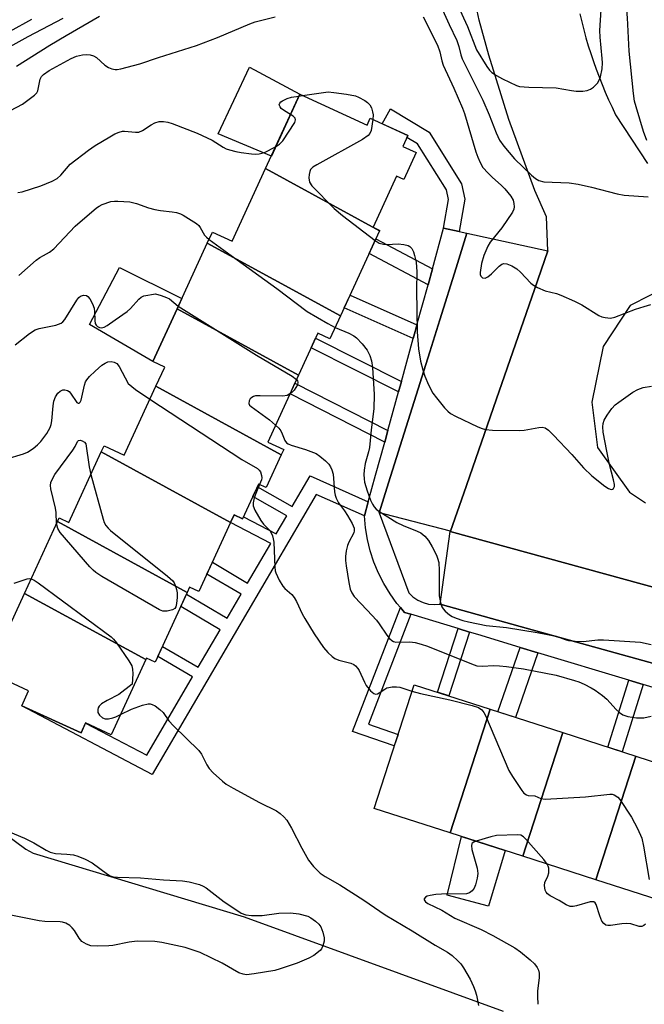
# Model space of a CAD drawing. Units: inches. Extents: x 1261765 to 1267765, y 533452 to 537453.
# Drawn here: x 1266557 to 1266714, y 533812 to 534059 of the extents above; entities that cross this region are included whole.
import ezdxf

# ---------------------------------------------------------------- set-up
doc = ezdxf.new("R2010")
doc.units = ezdxf.units.IN
doc.header["$MEASUREMENT"] = 0
for name, color, linetype in [('BLDG-Footprint', 5, 'Continuous'), ('CULTRL-Pad', 6, 'Continuous'), ('NTRL-Trees', 3, 'Continuous'), ('TRANS-Non Street Sidewalk', 7, 'Continuous'), ('TRANS-Parking Lot', 4, 'Continuous'), ('TRANS-Road', 130, 'Continuous'), ('TRANS-Street Sidewalk', 7, 'Continuous'), ('Undefined', 1, 'Continuous')]:
    doc.layers.add(name, color=color, linetype=linetype)

msp = doc.modelspace()

# ---------------------------------------------------------------- linework, layer by layer
at = {"layer": 'BLDG-Footprint'}
for points, elevation in [([(1266647.47, 534006.17), (1266618.89, 534021.77), (1266627.46, 534040.42), (1266644.34, 534032.66), (1266645.14, 534034.41), (1266654.55, 534030.08), (1266653.29, 534027.34), (1266656.63, 534025.81), (1266653.52, 534019.03), (1266651.73, 534019.86), (1266645.85, 534007.07), (1266647.53, 534006.3)], 466.24), ([(1266647.47, 534006.17), (1266637.69, 533984.87), (1266604.27, 534003.11), (1266605.53, 534005.86), (1266610.52, 534003.56), (1266618.89, 534021.77)], 467.13), ([(1266637.69, 533984.87), (1266635.04, 533979.11), (1266632, 533980.51), (1266627.16, 533969.99), (1266596.69, 533986.62), (1266604.27, 534003.11)], 468.9), ([(1266627.16, 533969.99), (1266619.45, 533953.2), (1266623.44, 533951.37), (1266622.83, 533950.05), (1266591.36, 533967.23), (1266593.58, 533972.04), (1266590.62, 533973.4), (1266596.69, 533986.62)], 470.37), ([(1266622.83, 533950.05), (1266619.04, 533941.8), (1266617.11, 533942.69), (1266613.11, 533933.98), (1266610.98, 533934.96), (1266610.12, 533933.09), (1266577.67, 533950.81), (1266578.36, 533952.31), (1266583.44, 533949.98), (1266591.36, 533967.23)], 472.66), ([(1266610.12, 533933.09), (1266602.16, 533915.75), (1266599.81, 533916.82), (1266599.22, 533915.53), (1266566.69, 533933.3), (1266567.1, 533934.21), (1266569.53, 533933.09), (1266577.67, 533950.81)], 474.11), ([(1266599.22, 533915.53), (1266591.19, 533898.04), (1266588.99, 533899.05), (1266588.82, 533898.68), (1266558.41, 533915.28), (1266566.69, 533933.3)], 474.17), ([(1266588.82, 533898.68), (1266580.17, 533879.86), (1266573.76, 533882.8), (1266572.61, 533880.29), (1266557.71, 533887.13), (1266559.43, 533890.87), (1266549.32, 533895.51), (1266558.41, 533915.28)], 475.23), ([(1266675.21, 533886.25), (1266665.17, 533855.26), (1266646.12, 533861.4), (1266656.11, 533892.4)], 472.41), ([(1266693.42, 533880.38), (1266683.38, 533849.4), (1266665.17, 533855.26), (1266675.21, 533886.25)], 471.82), ([(1266711.78, 533874.46), (1266701.73, 533843.48), (1266683.38, 533849.4), (1266693.42, 533880.38)], 472.16), ([(1266733.69, 533873.83), (1266721.77, 533837.03), (1266701.73, 533843.48), (1266711.78, 533874.46), (1266731.08, 533868.24), (1266732.95, 533874.06)], 471.75)]:
    msp.add_lwpolyline(points, close=True, dxfattribs=dict(at, elevation=elevation))
at = {"layer": 'CULTRL-Pad'}
for points in [[(1266627.46, 534040.42), (1266620.33, 534024.91), (1266607, 534030.46), (1266614.83, 534047.25)], [(1266596.69, 533986.62), (1266590.62, 533973.4), (1266574.76, 533982.68), (1266582.23, 533996.99), (1266597.9, 533989.25)], [(1266679.01, 533850.8), (1266674.78, 533836.91), (1266664.45, 533839.63), (1266668.06, 533854.33)]]:
    msp.add_lwpolyline(points, close=True, dxfattribs=at)
at = {"layer": 'NTRL-Trees'}
msp.add_lwpolyline([(1266292.5, 533950.27), (1266375.55, 533973.4), (1266418.66, 533973.4), (1266484.89, 533956.58), (1266533.25, 533907.17), (1266550.24, 533857.41), (1266558.78, 533851.14), (1266560.61, 533850.13), (1266613.49, 533834.23), (1266678.51, 533810.53)], dxfattribs=at)
at = {"layer": 'TRANS-Non Street Sidewalk'}
for points in [[(1266667.43, 534006.02), (1266663.53, 534006.86), (1266664.77, 534014.06), (1266664.26, 534016.48), (1266657.01, 534027.99), (1266654.33, 534029.6), (1266654.55, 534030.08), (1266648.14, 534033.03), (1266650.21, 534036.74), (1266659.88, 534030.92), (1266668.03, 534018), (1266668.83, 534014.13)], [(1266660.71, 533996.62), (1266659.62, 533992.65), (1266644.87, 534000.5), (1266646.55, 534004.16)], [(1266656.85, 533982.6), (1266656.4, 533980.94), (1266655.92, 533979.19), (1266638.6, 533986.85), (1266640.06, 533990.03)], [(1266652.94, 533968.39), (1266652.24, 533965.82), (1266630.33, 533976.87), (1266631.41, 533979.24)], [(1266649.57, 533956.12), (1266648.77, 533953.22), (1266625.03, 533965.33), (1266626.26, 533968.02)], [(1266644.65, 533938.24), (1266643.67, 533934.7), (1266631.56, 533940.1), (1266590.46, 533869.88), (1266557.71, 533887.13), (1266572.61, 533880.29), (1266573.75, 533882.78), (1266589.08, 533874.71), (1266600.59, 533894.38), (1266591.84, 533899.46), (1266593.01, 533902.01), (1266602, 533896.79), (1266607.5, 533906.18), (1266597.61, 533912.03), (1266599.04, 533915.13), (1266609.22, 533909.11), (1266612.72, 533915.09), (1266604.18, 533920.14), (1266605.53, 533923.09), (1266614.34, 533917.87), (1266620.17, 533927.82), (1266610.12, 533933.09), (1266610.98, 533934.96), (1266613.11, 533933.98), (1266613.35, 533934.5), (1266621.56, 533930.2), (1266624.22, 533934.75), (1266615.69, 533939.59), (1266616.82, 533942.04), (1266625.58, 533937.07), (1266630.07, 533944.73)], [(1266655.33, 533910.04), (1266644.67, 533882.49), (1266652.1, 533879.95), (1266651.17, 533877.06), (1266640.7, 533880.64), (1266652.73, 533911.71), (1266653.72, 533910.52)], [(1266670.02, 533905.6), (1266664.87, 533889.58), (1266662.04, 533890.49), (1266667.17, 533906.46)], [(1266687.2, 533900.42), (1266681.6, 533884.19), (1266677.17, 533885.62), (1266682.74, 533901.76)], [(1266713.61, 533892.44), (1266708.32, 533875.58), (1266704.72, 533876.74), (1266709.99, 533893.54)]]:
    msp.add_lwpolyline(points, close=True, dxfattribs=at)
at = {"layer": 'TRANS-Parking Lot'}
msp.add_lwpolyline([(1266689.7, 534001.17), (1266686.34, 533991.51), (1266677.47, 533965.98), (1266668.57, 533940.42), (1266665.26, 533930.9), (1266648.8, 533935.13), (1266647.36, 533935.5), (1266649.72, 533943.02), (1266660.05, 533975.84), (1266662.56, 533983.84), (1266666.67, 533996.9), (1266669.4, 534005.6)], close=True, dxfattribs=at)
msp.add_lwpolyline([(1266728.87, 533894.24), (1266682.71, 533907.01), (1266662.67, 533912.55), (1266665.22, 533930.79), (1266737.43, 533910.97)], dxfattribs=at)
at = {"layer": 'TRANS-Road'}
for points in [[(1266737.43, 533910.97, 0), (1266665.22, 533930.79, 0), (1266665.26, 533930.9, 0), (1266668.57, 533940.42, 0), (1266677.47, 533965.98, 0), (1266686.34, 533991.51, 0), (1266689.7, 534001.17, 0), (1266689.38, 534009.7, 0), (1266686.4, 534016.32, 0), (1266679.86, 534034.09, 0), (1266674.91, 534050.19, 0), (1266672.44, 534059.01, 0), (1266671.73, 534062.52, 0)], [(1266697.68, 534060.57, 0), (1266698.17, 534058.56, 0), (1266698.69, 534056.56, 0), (1266699.24, 534054.56, 0), (1266699.83, 534052.58, 0), (1266700.45, 534050.61, 0), (1266701.11, 534048.65, 0), (1266701.8, 534046.7, 0), (1266702.53, 534044.77, 0), (1266703.29, 534042.84, 0), (1266704.08, 534040.93, 0), (1266704.91, 534039.04, 0), (1266705.77, 534037.16, 0), (1266706.66, 534035.29, 0), (1266714.64, 534023.1, 0)], [(1266720.19, 533992.45, 0), (1266710.36, 533987.48, 0), (1266703.56, 533977.17, 0), (1266700.71, 533963.2, 0), (1266702.14, 533951.86, 0), (1266710.15, 533940.66, 0), (1266714.13, 533937.95, 0)]]:
    msp.add_polyline3d(points, dxfattribs=at)
at = {"layer": 'TRANS-Street Sidewalk'}
msp.add_lwpolyline([(1266721.09, 533890.19), (1266713.61, 533892.44), (1266709.99, 533893.54), (1266687.2, 533900.42), (1266682.74, 533901.76), (1266672.11, 533904.97), (1266670.02, 533905.6), (1266667.17, 533906.46), (1266655.33, 533910.04), (1266653.72, 533910.52), (1266652.73, 533911.71), (1266651.81, 533912.79), (1266650.09, 533915.2), (1266648.54, 533917.74), (1266647.2, 533920.38), (1266646.06, 533923.12), (1266645.14, 533925.94), (1266644.43, 533928.82), (1266643.94, 533931.74), (1266643.67, 533934.7), (1266644.65, 533938.24), (1266646.48, 533944.9), (1266648.77, 533953.22), (1266649.57, 533956.12), (1266652.24, 533965.82), (1266652.94, 533968.39), (1266655.92, 533979.19), (1266656.4, 533980.94), (1266656.85, 533982.6), (1266659.62, 533992.65), (1266660.71, 533996.62), (1266663.53, 534006.86), (1266667.43, 534006.02), (1266669.4, 534005.6), (1266666.67, 533996.9), (1266662.56, 533983.84), (1266660.05, 533975.84), (1266649.72, 533943.02), (1266647.36, 533935.5), (1266654.79, 533915.44), (1266655.84, 533914.44), (1266657.05, 533913.62), (1266658.37, 533913.01), (1266659.77, 533912.62), (1266661.22, 533912.47), (1266662.67, 533912.55), (1266682.71, 533907.01), (1266728.87, 533894.24)], dxfattribs=at)
at = {"layer": 'Undefined'}
for p, q in [((1266627.25, 534039.96, 466), (1266628.16, 534040.1, 466)), ((1266604.7, 534004.05, 468), (1266610.29, 534000, 468))]:
    msp.add_line(p, q, dxfattribs=at)
for points, elevation in [([(1266714.48, 534028.86), (1266713.68, 534031.09), (1266711.8, 534037.27), (1266711.43, 534038.67), (1266711.12, 534040.6), (1266710.05, 534051.23), (1266709.67, 534059.56), (1266709.11, 534066.51), (1266708.99, 534069.93), (1266709.07, 534071.56), (1266709.28, 534072.86), (1266710.23, 534076.79), (1266710.9, 534078.94), (1266711.73, 534081.07), (1266712.45, 534082.61), (1266713.05, 534083.48), (1266713.8, 534084.18), (1266715.03, 534084.94)], 462), ([(1266665.15, 534066.94), (1266669.51, 534057.38), (1266671.8, 534051.53), (1266674.36, 534047.35), (1266675.04, 534046.44), (1266675.65, 534045.89), (1266676.82, 534045.13), (1266678.29, 534044.32), (1266681.8, 534042.65), (1266682.58, 534042.39), (1266684.92, 534042.18), (1266691.8, 534042.03), (1266695.6, 534041.33), (1266696.76, 534041.21), (1266698.47, 534041.21), (1266699.56, 534041.38), (1266700.35, 534041.73), (1266701.09, 534042.21), (1266701.75, 534042.78), (1266702.12, 534043.22), (1266702.54, 534043.97), (1266702.85, 534044.78), (1266703.26, 534046.8), (1266703.35, 534048.29), (1266703.32, 534049.41), (1266702.82, 534054.73), (1266702.72, 534056.44), (1266703.02, 534061.58)], 460), ([(1266662.88, 534062.48), (1266664.92, 534057.89), (1266666.87, 534053.88), (1266667.38, 534052.4), (1266667.83, 534050.32), (1266668.21, 534049.31), (1266673.35, 534038.98), (1266674.96, 534035.23), (1266676.71, 534030.74), (1266677.57, 534028.89), (1266678.6, 534027.44), (1266681.33, 534024.25), (1266685.56, 534020.14), (1266686.54, 534019.28), (1266687.41, 534018.78), (1266688.66, 534018.44), (1266694.99, 534018.18), (1266697.27, 534017.89), (1266700.64, 534017.16), (1266707.1, 534015.45), (1266708.8, 534015.1), (1266714.83, 534014.68)], 462), ([(1266458.25, 534000), (1266463.59, 534002.13), (1266467.76, 534003.94), (1266481.62, 534011.02), (1266486.38, 534013.15), (1266490.52, 534015.27), (1266497.31, 534018.47), (1266502.4, 534021.31), (1266513.64, 534028.25), (1266521.08, 534034.11), (1266526.35, 534037.75), (1266528.76, 534039.29), (1266534.39, 534042.41), (1266537.3, 534043.87), (1266539.71, 534044.99), (1266543.39, 534046.47), (1266547.36, 534048.31), (1266559.33, 534054.92), (1266568.11, 534059.47)], 460), ([(1266554.85, 534056.2), (1266560.22, 534059.27)], 458), ([(1266554.95, 534036.34), (1266557.93, 534037.92), (1266560.93, 534040.17), (1266561.49, 534040.78), (1266561.75, 534041.24), (1266562.34, 534044.24), (1266562.68, 534044.88), (1266563.15, 534045.4), (1266564.64, 534046.39), (1266570.14, 534049.41), (1266571.44, 534049.95), (1266572.97, 534050.34), (1266574.04, 534050.42), (1266574.91, 534050.3), (1266575.74, 534050.06), (1266576.5, 534049.67), (1266578.58, 534047.75), (1266579.5, 534047.11), (1266580.29, 534046.8), (1266581.13, 534046.63), (1266581.69, 534046.62), (1266582.54, 534046.76), (1266587.36, 534048.09), (1266592.06, 534049.67), (1266601.58, 534052.67), (1266606.83, 534054.62), (1266614.92, 534058.11), (1266616.26, 534058.54), (1266621.3, 534059.82)], 464), ([(1266556.39, 534047.47), (1266564.81, 534052.77), (1266568.84, 534055.17), (1266577.26, 534059.98)], 462), ([(1266658.39, 534059.87), (1266661.98, 534052.7), (1266662.6, 534051.05), (1266663.08, 534048.8), (1266663.44, 534047.73), (1266666.08, 534041.97), (1266668.3, 534036.92), (1266668.76, 534035.56), (1266671.61, 534026.01), (1266672.09, 534024.63), (1266672.67, 534023.32), (1266673.38, 534022.09), (1266674.68, 534020.6), (1266675.69, 534019.6), (1266678.08, 534017.53), (1266678.89, 534016.69), (1266680.38, 534014.84), (1266680.96, 534013.84), (1266681.17, 534013.01), (1266681.22, 534012.17), (1266681.15, 534011.62), (1266680.82, 534010.84), (1266678.1, 534006.94), (1266675.22, 534003.35), (1266674.65, 534002.31), (1266673.61, 534000)], 464), ([(1266628.16, 534040.1), (1266632.81, 534040.82), (1266634.59, 534041), (1266636.02, 534040.9), (1266639.18, 534040.48), (1266641.44, 534040.05), (1266642.23, 534039.72), (1266643.75, 534038.86), (1266644.45, 534038.36), (1266645.02, 534037.76), (1266645.43, 534037.05), (1266645.73, 534036.05), (1266645.83, 534035.27), (1266645.78, 534034.11)], 466), ([(1266625.14, 534035.37), (1266623.66, 534036.23), (1266622.81, 534036.89), (1266622.52, 534037.23), (1266622.35, 534037.59), (1266622.32, 534037.78), (1266622.42, 534038.15), (1266622.69, 534038.5), (1266623.1, 534038.81), (1266624.27, 534039.37), (1266625.4, 534039.66), (1266627.25, 534039.96)], 466), ([(1266621.41, 534027.25), (1266622.41, 534027.88), (1266623.19, 534028.71), (1266626.21, 534033.37), (1266626.43, 534034.04), (1266626.34, 534034.43), (1266625.84, 534034.92), (1266625.14, 534035.37)], 466), ([(1266556.73, 534015.79), (1266557.84, 534015.97), (1266562.49, 534017.45), (1266565.35, 534018.65), (1266566.58, 534019.31), (1266567.55, 534020.14), (1266569.88, 534022.87), (1266574.46, 534026.44), (1266576.12, 534027.58), (1266579.82, 534029.76), (1266581.11, 534030.47), (1266582.18, 534030.92), (1266583, 534031.13), (1266583.52, 534031.16), (1266586.26, 534030.89), (1266587.06, 534030.95), (1266588.05, 534031.37), (1266590.19, 534032.77), (1266591.15, 534033.29), (1266592.17, 534033.58), (1266593.27, 534033.58), (1266594.37, 534033.42), (1266595.48, 534033.1), (1266601.69, 534030.65), (1266605.49, 534028.88), (1266608.26, 534027.17), (1266609.04, 534026.76), (1266609.81, 534026.47), (1266611.41, 534026.04), (1266612.78, 534025.79), (1266615.32, 534025.5), (1266616.44, 534025.43), (1266617.26, 534025.47), (1266618.58, 534025.83), (1266621.41, 534027.25)], 466), ([(1266645.78, 534034.11), (1266645.34, 534031.3), (1266645.05, 534030.55), (1266644.63, 534030.05), (1266643.18, 534029.09), (1266631.73, 534022.74), (1266630.75, 534022.12), (1266630.18, 534021.55), (1266629.97, 534021.08), (1266629.81, 534020.28), (1266629.76, 534019.44), (1266629.91, 534018.38), (1266630.51, 534017.44), (1266636.08, 534011.75), (1266638.17, 534010), (1266646.36, 534003.75)], 466), ([(1266563.17, 534000), (1266564.67, 534000.86), (1266565.74, 534001.67), (1266571.12, 534007.33), (1266576.48, 534011.93), (1266577.14, 534012.4), (1266577.91, 534012.78), (1266580.1, 534013.51), (1266580.96, 534013.64), (1266581.84, 534013.66), (1266584.8, 534013.44), (1266586.48, 534013.04), (1266589.49, 534011.97), (1266591.08, 534011.51), (1266592.49, 534011.28), (1266595.43, 534010.98), (1266596.55, 534010.78), (1266597.53, 534010.45), (1266598.23, 534010.12), (1266600.87, 534008.43)], 468), ([(1266600.87, 534008.43), (1266601.57, 534008.03), (1266602.14, 534007.5), (1266602.51, 534007.02), (1266603.57, 534005.09), (1266604.08, 534004.56), (1266604.7, 534004.05)], 468), ([(1266646.36, 534003.75), (1266647.4, 534003.13), (1266648.47, 534002.83), (1266649.31, 534002.79), (1266652.11, 534002.91), (1266653.55, 534002.75), (1266654.61, 534002.49), (1266655.04, 534002.28), (1266655.54, 534001.77), (1266655.99, 534000.89), (1266656.27, 534000)], 466), ([(1266557, 533994.99), (1266561.37, 533998.79), (1266562.3, 533999.48), (1266563.17, 534000)], 468), ([(1266610.29, 534000), (1266621.71, 533991.71), (1266629.35, 533985.96), (1266634.47, 533982.93), (1266636.35, 533981.95)], 468), ([(1266656.27, 534000), (1266656.66, 533998.36), (1266656.85, 533995.91), (1266656.75, 533991.41), (1266656.88, 533980.88), (1266657.23, 533976.58), (1266657.71, 533973.51), (1266658.3, 533971.33), (1266658.84, 533969.72), (1266659.78, 533967.61), (1266660.86, 533965.5), (1266661.71, 533964.3), (1266663.78, 533961.8), (1266664.58, 533960.94), (1266665.25, 533960.39), (1266666.52, 533959.69), (1266672.11, 533957.05), (1266673.19, 533956.6), (1266674.03, 533956.37), (1266675.79, 533956.24), (1266682.61, 533956.1), (1266683.77, 533956.21), (1266687.4, 533956.91), (1266688.23, 533956.94), (1266688.97, 533956.76), (1266689.86, 533956.19), (1266691.11, 533954.98), (1266695.67, 533950.14), (1266698.65, 533946.79), (1266700.69, 533944.74), (1266703.97, 533942.19), (1266704.92, 533941.61), (1266705.57, 533941.37), (1266705.92, 533941.38), (1266706.18, 533941.55), (1266706.4, 533942.11), (1266706.41, 533942.61), (1266706.18, 533943.75), (1266705.11, 533947.61), (1266704.51, 533950.98), (1266703.52, 533955.69), (1266703.46, 533957.03), (1266703.59, 533957.87), (1266703.83, 533958.68), (1266704.55, 533959.97), (1266705.76, 533961.67), (1266706.55, 533962.54), (1266707.44, 533963.25), (1266711, 533965.71), (1266712.22, 533966.44), (1266713.58, 533966.89), (1266715.65, 533967.23)], 466), ([(1266673.61, 534000), (1266673.05, 533997.96), (1266672.71, 533995.76), (1266672.71, 533995.23), (1266672.84, 533994.78), (1266673.26, 533994.39), (1266673.92, 533994.32), (1266674.65, 533994.65), (1266675.57, 533995.4), (1266677.5, 533997.33), (1266678.16, 533997.84), (1266678.62, 533998.02), (1266679.37, 533997.94), (1266680.67, 533997.39), (1266681.92, 533996.63), (1266682.78, 533995.84), (1266685.42, 533993.1), (1266686.12, 533992.59), (1266687.12, 533992), (1266688.97, 533991.14), (1266691.81, 533990.43), (1266692.91, 533990.06), (1266696.37, 533988.59), (1266698.19, 533987.67), (1266702.46, 533984.98), (1266703.25, 533984.63), (1266704.06, 533984.42), (1266705.43, 533984.29), (1266706.47, 533984.5), (1266711.67, 533986.53), (1266713.84, 533987.25), (1266715.52, 533987.68)], 464), ([(1266556.06, 533977.58), (1266559.65, 533980.48), (1266561.09, 533981.39), (1266562.13, 533981.72), (1266566.28, 533982.57), (1266567.58, 533983.03), (1266568.02, 533983.34), (1266568.57, 533983.99), (1266571.52, 533988.82), (1266572.06, 533989.47), (1266572.49, 533989.79), (1266573.22, 533990.05), (1266573.93, 533990.01), (1266574.3, 533989.74), (1266574.78, 533989.13), (1266575.46, 533987.89), (1266575.86, 533986.83), (1266575.99, 533985.99), (1266576.03, 533983.74), (1266576.15, 533982.97), (1266576.39, 533982.54), (1266576.76, 533982.19), (1266577.21, 533981.95), (1266577.7, 533981.85), (1266578.43, 533982.02), (1266579.16, 533982.42), (1266581.14, 533983.91), (1266584.21, 533985.96), (1266585, 533986.67), (1266587.09, 533989.09), (1266587.65, 533989.52), (1266588.38, 533989.85), (1266591.27, 533990.37), (1266592.66, 533989.96), (1266594.05, 533989.49), (1266594.81, 533989.11), (1266596.99, 533987.26)], 470), ([(1266596.99, 533987.26), (1266616.57, 533975.03), (1266625.56, 533969.72), (1266626.67, 533968.91)], 470), ([(1266636.35, 533981.95), (1266639.79, 533980.53), (1266641.03, 533979.86), (1266641.71, 533979.35), (1266643.08, 533977.85), (1266644.34, 533976.23), (1266645.02, 533974.95), (1266645.45, 533973.59), (1266645.68, 533971.92), (1266646.08, 533965.11), (1266646.04, 533961.52), (1266645.36, 533956.31), (1266644.97, 533951.87), (1266644.73, 533950.75), (1266643.84, 533947.88), (1266643.59, 533946.21), (1266643.53, 533945.1), (1266643.58, 533944.01), (1266643.73, 533943.19), (1266644.37, 533940.98), (1266645.2, 533938.63), (1266645.66, 533937.64), (1266646.09, 533937), (1266646.6, 533936.42), (1266647.28, 533935.88), (1266651.78, 533933.08), (1266653.37, 533932.35), (1266656.88, 533930.92), (1266657.81, 533930.44), (1266658.85, 533929.65), (1266659.78, 533928.51), (1266660.67, 533926.99), (1266661.74, 533924.91), (1266662.04, 533924.11), (1266662.3, 533923.07), (1266662.46, 533921.06), (1266662.46, 533914.65), (1266662.56, 533913.8), (1266662.82, 533912.68), (1266663.12, 533911.88), (1266663.4, 533911.42), (1266663.95, 533910.83), (1266665, 533909.95), (1266665.69, 533909.5), (1266666.72, 533909.04), (1266668.35, 533908.5), (1266669.77, 533908.13), (1266674.17, 533907.25), (1266679.31, 533906.75), (1266686.96, 533905.51), (1266691.75, 533904.55), (1266694.03, 533903.7), (1266694.83, 533903.5), (1266696.52, 533903.3), (1266698.51, 533903.2), (1266702.21, 533903.61), (1266703.65, 533903.65), (1266712.9, 533903.04), (1266715.63, 533902.51)], 468), ([(1266553.77, 533948.95), (1266558.17, 533950.27), (1266559.2, 533950.73), (1266560.6, 533951.64), (1266561.69, 533952.51), (1266562.5, 533953.35), (1266564.02, 533955.4), (1266564.83, 533956.86), (1266565.12, 533957.66), (1266565.31, 533958.51), (1266565.62, 533962.34), (1266565.81, 533963.5), (1266566.2, 533964.58), (1266566.79, 533965.45), (1266567.35, 533965.98), (1266568.03, 533966.31), (1266568.54, 533966.36), (1266569.2, 533966.17), (1266569.59, 533965.89), (1266569.94, 533965.52), (1266571.56, 533963.13), (1266571.87, 533962.94), (1266572.17, 533962.98), (1266572.41, 533963.21), (1266572.65, 533963.76), (1266573.48, 533967.53), (1266573.76, 533968.31), (1266574.03, 533968.83), (1266574.72, 533969.69), (1266576.11, 533971.03), (1266577.78, 533972.48), (1266578.66, 533973.03), (1266579.36, 533973.3), (1266580.14, 533973.41), (1266580.94, 533973.29), (1266581.55, 533972.96), (1266582.19, 533972.18), (1266584.44, 533967.88), (1266586.25, 533966.37), (1266589.87, 533963.98)], 472), ([(1266626.67, 533968.91), (1266626.91, 533968.59), (1266627, 533968.24), (1266626.88, 533967.61), (1266626.02, 533966.27), (1266625.47, 533965.66), (1266625, 533965.28)], 470), ([(1266589.87, 533963.98), (1266612.93, 533948.86), (1266616.89, 533946.56), (1266617.29, 533946.21), (1266617.59, 533945.79), (1266617.88, 533944.81), (1266617.92, 533944.3), (1266617.85, 533943.76), (1266617.4, 533942.56)], 472), ([(1266625, 533965.28), (1266624.32, 533964.94), (1266623.19, 533964.76), (1266617.55, 533964.84), (1266616.39, 533964.78), (1266615.86, 533964.66), (1266615.41, 533964.41), (1266615.05, 533964.03), (1266614.78, 533963.59), (1266614.66, 533962.91), (1266614.87, 533962.5), (1266615.23, 533962.13), (1266619.86, 533958.79), (1266621.41, 533957.48)], 470), ([(1266621.41, 533957.48), (1266622.22, 533956.69), (1266622.73, 533956.04), (1266623.08, 533955.32), (1266623.68, 533953.62), (1266624.11, 533953.05), (1266624.55, 533952.76), (1266625.31, 533952.42), (1266628.93, 533951.35), (1266631.56, 533950.32), (1266632.53, 533949.68), (1266633.88, 533948.52), (1266634.71, 533947.68), (1266635.2, 533946.99), (1266635.53, 533946.25), (1266635.83, 533945.19), (1266636.16, 533940.72), (1266636.31, 533939.91), (1266636.55, 533939.15), (1266637.18, 533937.98), (1266638.7, 533935.97), (1266639.46, 533934.8), (1266640.64, 533932.78), (1266641.08, 533931.67), (1266641.11, 533931), (1266640.98, 533930.47), (1266639.77, 533928.12), (1266639.47, 533927.32), (1266639.12, 533925.94), (1266638.9, 533924.55), (1266638.91, 533923.51), (1266639.07, 533922.19), (1266639.74, 533917.99), (1266640.13, 533916.34), (1266640.55, 533915.39), (1266641.13, 533914.5), (1266644.38, 533911.12), (1266646.69, 533908.55), (1266647.4, 533907.65), (1266649.32, 533904.82), (1266650, 533903.99), (1266650.57, 533903.45), (1266650.97, 533903.21), (1266651.58, 533903.03), (1266655.04, 533903.15), (1266656.39, 533902.98), (1266657.92, 533902.6), (1266659.52, 533902.04), (1266670.5, 533897.6), (1266671.89, 533897.14), (1266673.25, 533897.01), (1266676.03, 533897.17), (1266677.52, 533897.12), (1266679.3, 533896.96), (1266683.61, 533896.39), (1266691.8, 533894.75), (1266696.36, 533893.48), (1266697.46, 533893.08), (1266698.76, 533892.5), (1266700.54, 533891.62), (1266701.52, 533891.04), (1266703.38, 533889.69), (1266704.48, 533888.78), (1266706.84, 533886.15), (1266707.63, 533885.4), (1266708.51, 533884.84), (1266709.77, 533884.41), (1266711.89, 533884.09), (1266712.97, 533884.06), (1266713.76, 533884.12), (1266715.6, 533884.52)], 470), ([(1266566.44, 533932.77), (1266566.38, 533935.57), (1266566.18, 533936.69), (1266565, 533941.46), (1266564.93, 533942.31), (1266565.06, 533943.08), (1266565.44, 533944.04), (1266566.05, 533945.07), (1266570.55, 533951.16), (1266571.14, 533952.14), (1266571.68, 533953.33), (1266571.99, 533953.63), (1266572.42, 533953.69), (1266572.91, 533953.57), (1266573.49, 533953.17), (1266573.83, 533952.75), (1266574.65, 533946.99), (1266575.07, 533945.13)], 474), ([(1266575.07, 533945.13), (1266578.14, 533933.93), (1266578.42, 533933.09), (1266578.8, 533932.32), (1266579.37, 533931.67), (1266580.03, 533931.08), (1266594.29, 533919.6), (1266595.61, 533918.4), (1266595.94, 533917.93), (1266596.3, 533917.14), (1266596.57, 533916.29), (1266596.72, 533915.42), (1266596.72, 533914.23), (1266596.58, 533912.74), (1266596.37, 533911.93), (1266596.14, 533911.54), (1266595.55, 533911.13), (1266594.23, 533910.83), (1266593.12, 533910.86), (1266592.3, 533911.14), (1266577.78, 533919.56), (1266576.28, 533920.51), (1266575.61, 533921.09), (1266574.8, 533921.97), (1266567.36, 533930.57), (1266566.74, 533931.55), (1266566.44, 533932.77)], 474), ([(1266617.4, 533942.56), (1266616.58, 533940.79), (1266616.01, 533939.23), (1266615.74, 533937.99), (1266615.8, 533937.24), (1266616.22, 533936.17), (1266617.67, 533933.55), (1266618.33, 533932.67), (1266620.02, 533930.95), (1266620.6, 533929.75), (1266620.81, 533928.97), (1266620.92, 533928.09), (1266621.18, 533921.83), (1266621.32, 533920.96), (1266621.49, 533920.42), (1266622.33, 533918.59), (1266623.19, 533917.1), (1266623.75, 533916.48), (1266625.44, 533915.03), (1266626.09, 533914.22), (1266626.64, 533913.24), (1266628.1, 533910.18), (1266628.75, 533909.01), (1266631.11, 533905.19), (1266633.37, 533901.73), (1266634.51, 533900.43), (1266635.56, 533899.48), (1266636.24, 533898.98), (1266637.25, 533898.54), (1266640.27, 533897.78), (1266640.98, 533897.44), (1266641.43, 533897.1), (1266642.01, 533896.46), (1266642.32, 533895.98), (1266643.67, 533892.99), (1266644.11, 533892.22), (1266645.22, 533890.84), (1266646.04, 533890.16), (1266646.49, 533890.05), (1266646.93, 533890.12), (1266647.4, 533890.34), (1266648.78, 533891.31), (1266649.27, 533891.57), (1266649.8, 533891.72), (1266650.62, 533891.83), (1266651.75, 533891.84), (1266652.58, 533891.74), (1266655.6, 533890.79)], 472), ([(1266555.85, 533917.87), (1266559.08, 533918.97), (1266559.6, 533919.04), (1266560.1, 533918.97)], 474), ([(1266560.1, 533918.97), (1266560.86, 533918.61), (1266561.83, 533917.94), (1266580.15, 533904.43), (1266580.78, 533903.81), (1266581.48, 533902.9), (1266584.61, 533898.34), (1266585.32, 533897.11), (1266585.53, 533896.31), (1266585.56, 533895.13), (1266585.44, 533892.54), (1266582.08, 533889.93), (1266579.19, 533888.46), (1266577.72, 533887.57), (1266577.15, 533887.01), (1266576.93, 533886.59), (1266576.81, 533886.14), (1266576.83, 533885.46), (1266577.19, 533884.8), (1266577.97, 533884.1), (1266578.69, 533883.83), (1266579.48, 533883.83), (1266580.56, 533884.07), (1266581.36, 533884.36), (1266582.5, 533884.93)], 474), ([(1266655.6, 533890.79), (1266657.7, 533890.19), (1266665.07, 533888.63), (1266670.69, 533887.19), (1266672.28, 533886.65), (1266673.15, 533886.11), (1266673.65, 533885.43), (1266674.04, 533884.65), (1266679.89, 533870.89), (1266680.81, 533869.36), (1266683.16, 533865.88), (1266683.69, 533865.22), (1266684.31, 533864.75), (1266684.75, 533864.64), (1266686.44, 533864.54), (1266687.92, 533863.84), (1266689.01, 533863.68), (1266699.11, 533864.27), (1266705.23, 533864.95), (1266705.79, 533864.92), (1266706.31, 533864.78), (1266707.2, 533864.21), (1266707.74, 533863.59), (1266710.7, 533859.22), (1266712.16, 533856.34), (1266713.22, 533853.93), (1266713.66, 533851.94), (1266715.13, 533843.56)], 472), ([(1266582.5, 533884.93), (1266585.27, 533886.3), (1266588.04, 533887.28), (1266589.42, 533887.62), (1266589.94, 533887.62), (1266590.45, 533887.47), (1266591.17, 533887.07), (1266592.34, 533886.22), (1266593.18, 533885.44), (1266594.63, 533883.37), (1266595.76, 533882.09), (1266602.13, 533875.88), (1266602.82, 533874.94), (1266604.19, 533872.33), (1266604.75, 533871.4), (1266605.71, 533870.34), (1266608.04, 533868.19), (1266608.96, 533867.48), (1266610.72, 533866.46), (1266617.39, 533862.83), (1266621.6, 533860.75), (1266622.58, 533860.09), (1266623.47, 533859.31), (1266624.19, 533858.41), (1266625.41, 533856.41), (1266628.01, 533851.4), (1266629.66, 533848.44), (1266630.94, 533846.82), (1266632.59, 533845.12), (1266633.8, 533844.28), (1266637.48, 533842.23), (1266640.51, 533840.32), (1266643.53, 533838.36), (1266648.89, 533834.68), (1266655.62, 533830.68), (1266661.39, 533827.07), (1266664.52, 533825.32), (1266665.65, 533824.49), (1266667.11, 533823.19), (1266667.88, 533822.39), (1266668.55, 533821.42), (1266670.17, 533818.57), (1266671.07, 533816.73), (1266671.49, 533815.64), (1266671.78, 533814.53), (1266672.26, 533811.97)], 474), ([(1266552.67, 533856.33), (1266558.46, 533853.89), (1266560.79, 533852.72), (1266563.83, 533850.93), (1266564.87, 533850.41), (1266566.19, 533850.08), (1266569.05, 533849.95), (1266570.72, 533849.71), (1266571.8, 533849.39), (1266573.64, 533848.65), (1266575.41, 533847.74), (1266579.21, 533844.88), (1266579.91, 533844.52), (1266580.65, 533844.26), (1266581.76, 533844.12), (1266587.53, 533843.97), (1266593.3, 533843.5), (1266598.08, 533843.25), (1266599.73, 533842.99), (1266602.33, 533842.31), (1266603.27, 533841.9), (1266604.02, 533841.43), (1266608.53, 533838), (1266611.64, 533835.84), (1266612.78, 533835.16), (1266613.94, 533834.71), (1266615.35, 533834.53), (1266618.03, 533834.53), (1266622.21, 533835.1), (1266625.15, 533835.23), (1266627.19, 533834.94), (1266629.47, 533834.36), (1266630.24, 533833.97), (1266631.41, 533833.12), (1266632.26, 533832.35), (1266632.75, 533831.67), (1266633.26, 533830.33), (1266633.56, 533828.92), (1266633.54, 533828.06), (1266633.28, 533826.94), (1266632.92, 533826.17), (1266632.57, 533825.76), (1266631.01, 533824.54), (1266629.77, 533823.83), (1266626.84, 533822.59), (1266622.52, 533821.14), (1266621.23, 533820.78), (1266616.06, 533819.9), (1266614.09, 533819.69), (1266613.24, 533819.79), (1266612.14, 533820.16), (1266607.96, 533822.6), (1266602.44, 533825.26), (1266598.71, 533826.51), (1266592.9, 533827.8), (1266591.14, 533828.01), (1266586.69, 533828.08), (1266584.71, 533827.84), (1266580.59, 533827.04), (1266579.57, 533826.9), (1266576.71, 533826.83), (1266575.02, 533826.96), (1266574, 533827.31), (1266572.81, 533828.04), (1266572.1, 533828.86), (1266570.93, 533830.76), (1266570.41, 533831.45), (1266569.8, 533832.04), (1266568.79, 533832.59), (1266567.95, 533832.85), (1266567.38, 533832.94), (1266563.51, 533833.06), (1266562.08, 533833.21), (1266551.53, 533835.31)], 476), ([(1266671.68, 533853.17), (1266671.12, 533852.94), (1266670.72, 533852.67), (1266670.58, 533852.5), (1266670.49, 533852.09), (1266670.63, 533851.09), (1266671.91, 533846.42), (1266672.11, 533845.05), (1266671.97, 533843.9), (1266671.52, 533842.2), (1266671.2, 533841.4), (1266670.71, 533840.71), (1266670.06, 533840.19), (1266669.25, 533839.94), (1266663.04, 533839.88), (1266661.59, 533839.77), (1266660.18, 533839.54), (1266659.4, 533839.34), (1266658.98, 533839.13), (1266658.68, 533838.74), (1266658.68, 533838.43), (1266659, 533837.96), (1266659.58, 533837.52), (1266663.12, 533835.89), (1266666.35, 533833.83), (1266672.94, 533831.06), (1266675.92, 533829.48), (1266681.38, 533826.42), (1266682.8, 533825.44), (1266685.25, 533823.41), (1266686.3, 533822.4), (1266687.02, 533821.52), (1266687.34, 533820.83), (1266687.48, 533820.08), (1266687.46, 533819), (1266687.12, 533815.54), (1266687.08, 533814.25), (1266687.18, 533812.27)], 472), ([(1266689.51, 533847.42), (1266688.63, 533848.56), (1266684.19, 533853.64), (1266683.59, 533854.23), (1266682.88, 533854.64), (1266682.09, 533854.74), (1266676.84, 533854.57), (1266675.38, 533854.25), (1266671.68, 533853.17)], 472), ([(1266714.14, 533832.36), (1266713.78, 533832.03), (1266713.21, 533831.79), (1266712.57, 533831.79), (1266710.5, 533832.43), (1266709.4, 533832.57), (1266708.23, 533832.45), (1266705.37, 533832), (1266704.69, 533832), (1266704.26, 533832.11), (1266703.69, 533832.49), (1266703.23, 533833.15), (1266702.69, 533834.42), (1266701.83, 533837.26), (1266701.58, 533837.68), (1266701.24, 533837.93), (1266700.81, 533838), (1266700.31, 533837.95), (1266696.88, 533836.94), (1266696.06, 533836.8), (1266695.26, 533836.82), (1266694.27, 533837.19), (1266692.55, 533838.26), (1266690.23, 533839.5), (1266689.57, 533839.99), (1266689.25, 533840.41), (1266689.04, 533840.92), (1266688.85, 533842.03), (1266688.94, 533842.8), (1266689.71, 533844.4), (1266689.9, 533845.24), (1266689.89, 533846.38), (1266689.76, 533846.92), (1266689.51, 533847.42)], 472)]:
    msp.add_lwpolyline(points, dxfattribs=dict(at, elevation=elevation))

doc.saveas('drawing.dxf')
